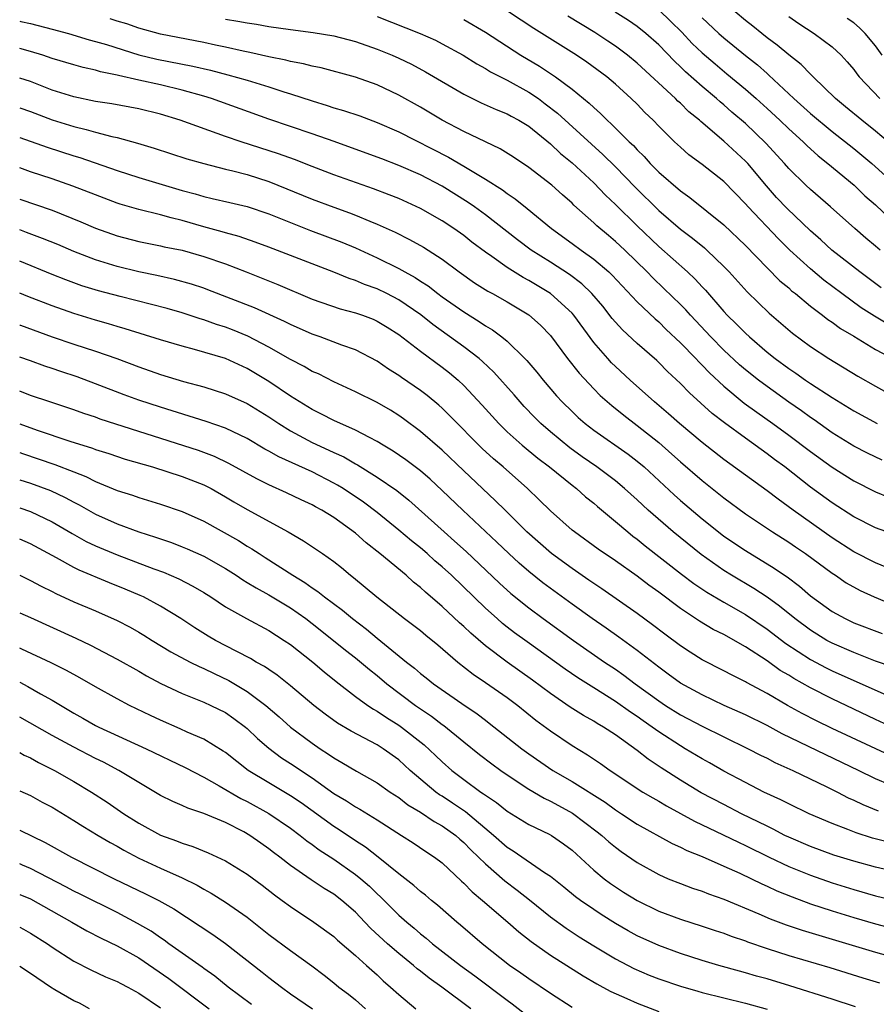
# Model space of a CAD drawing. Units: inches. Extents: x 2664000 to 2667000, y 1554000 to 1557000.
# Drawn here: x 2664000 to 2664079, y 1554133 to 1554224 of the extents above; entities that cross this region are included whole.
import ezdxf

# ---------------------------------------------------------------- set-up
doc = ezdxf.new("R2010")
doc.units = ezdxf.units.IN
doc.header["$MEASUREMENT"] = 0
doc.layers.add('LD26641554_2ft', color=191, linetype='Continuous')

msp = doc.modelspace()

# ---------------------------------------------------------------- linework, layer by layer
at = {"layer": 'LD26641554_2ft'}
for points, elevation in [([(2664033, 1554224.565), (2664036.964, 1554223), (2664038.38, 1554222.38), (2664039, 1554222.064), (2664040.935, 1554221), (2664042.197, 1554220.197), (2664043, 1554219.765), (2664043.467, 1554219.467), (2664045, 1554218.695), (2664047, 1554217.601), (2664047.885, 1554217), (2664048.53, 1554216.529), (2664049.655, 1554215.655), (2664052.783, 1554212.783), (2664053.838, 1554211.839), (2664055, 1554210.694), (2664056.811, 1554208.811), (2664059, 1554206.663), (2664061, 1554204.962), (2664062.12, 1554204.12), (2664063.215, 1554203.216), (2664063.455, 1554203), (2664065, 1554201.517), (2664065.501, 1554201), (2664067.166, 1554199.166), (2664069.203, 1554197.203), (2664071.349, 1554195.349), (2664073, 1554194.115), (2664074.705, 1554193), (2664077.391, 1554191.391), (2664079, 1554190.466), (2664081, 1554189.358)], 8322), ([(2664080.166, 1554196.166), (2664078.907, 1554196.907), (2664077.701, 1554197.701), (2664075.902, 1554199), (2664074.246, 1554200.246), (2664073, 1554201.279), (2664071.113, 1554203), (2664070.046, 1554204.046), (2664067.252, 1554207), (2664067, 1554207.296), (2664065, 1554209.354), (2664063, 1554210.917), (2664061.793, 1554211.794), (2664061, 1554212.502), (2664060.47, 1554213), (2664059, 1554214.455), (2664058.476, 1554215), (2664057.718, 1554215.718), (2664057, 1554216.472), (2664056.468, 1554217), (2664055, 1554218.332), (2664054.215, 1554219), (2664052.361, 1554220.361), (2664051.42, 1554221), (2664047.467, 1554223.467), (2664045.128, 1554225)], 8318), ([(2664079.535, 1554199.535), (2664077.561, 1554201), (2664074.989, 1554203), (2664073.96, 1554203.96), (2664073, 1554204.788), (2664070.845, 1554206.845), (2664069.886, 1554207.885), (2664068.941, 1554208.941), (2664067.211, 1554211), (2664067, 1554211.225), (2664065, 1554213.066), (2664062.881, 1554214.881), (2664062.765, 1554215), (2664061.792, 1554215.792), (2664061, 1554216.568), (2664060.768, 1554216.768), (2664060.546, 1554217), (2664057, 1554220.282), (2664056.115, 1554221), (2664055, 1554221.831), (2664054.31, 1554222.31), (2664053.092, 1554223.092), (2664050.614, 1554224.614)], 8316), ([(2664079.448, 1554203), (2664079, 1554203.393), (2664078.117, 1554204.117), (2664077.094, 1554205), (2664074.871, 1554207), (2664073, 1554208.596), (2664072.573, 1554209), (2664071, 1554210.552), (2664070.618, 1554211), (2664068.889, 1554212.889), (2664067, 1554214.686), (2664065.757, 1554215.757), (2664065, 1554216.43), (2664064.687, 1554216.687), (2664064.347, 1554217), (2664063, 1554218.13), (2664061.467, 1554219.467), (2664061, 1554219.931), (2664060.444, 1554220.444), (2664059, 1554221.945), (2664057.819, 1554223), (2664057, 1554223.66), (2664056.199, 1554224.199), (2664054.977, 1554224.977)], 8314), ([(2664059, 1554225.2), (2664060.124, 1554224.124), (2664061.125, 1554223.125), (2664062.097, 1554222.097), (2664063, 1554221.236), (2664064.2, 1554220.2), (2664065.298, 1554219.299), (2664067, 1554217.866), (2664067.982, 1554217), (2664069, 1554216.09), (2664070.184, 1554215), (2664071, 1554214.214), (2664072.341, 1554213), (2664072.664, 1554212.664), (2664073.705, 1554211.706), (2664074.611, 1554211), (2664077.035, 1554209), (2664078.036, 1554208.036), (2664079, 1554207.183), (2664081, 1554205.295)], 8312), ([(2664063, 1554224.447), (2664064.557, 1554223), (2664065, 1554222.609), (2664067, 1554220.985), (2664068.11, 1554220.11), (2664069, 1554219.314), (2664069.176, 1554219.176), (2664071.483, 1554217), (2664073, 1554215.634), (2664075, 1554213.964), (2664077, 1554212.387), (2664078.686, 1554211), (2664080.905, 1554209)], 8310), ([(2664080.185, 1554213), (2664079, 1554213.997), (2664077.737, 1554215), (2664076.252, 1554216.252), (2664075.309, 1554217), (2664073.245, 1554219), (2664073.13, 1554219.13), (2664073, 1554219.242), (2664072.154, 1554220.153), (2664071, 1554221.05), (2664069.937, 1554221.938), (2664069, 1554222.611), (2664068.508, 1554223), (2664067.685, 1554223.685), (2664067, 1554224.215), (2664066.069, 1554225)], 8308), ([(2664071, 1554224.571), (2664071.924, 1554223.924), (2664073.355, 1554223), (2664075, 1554221.787), (2664075.849, 1554221), (2664076.394, 1554220.394), (2664077, 1554219.674), (2664077.281, 1554219.281), (2664077.508, 1554219), (2664079.401, 1554217)], 8306), ([(2664000, 1554224.135), (2664000.115, 1554224.115), (2664001, 1554223.944), (2664003, 1554223.42), (2664004.511, 1554223), (2664006.422, 1554222.422), (2664007, 1554222.283), (2664008.018, 1554221.982), (2664011, 1554221.047), (2664012.648, 1554220.648), (2664015.992, 1554219.992), (2664017.617, 1554219.616), (2664019.205, 1554219.205), (2664021, 1554218.688), (2664023, 1554218.076), (2664024.375, 1554217.625), (2664025, 1554217.442), (2664027, 1554216.785), (2664028.375, 1554216.375), (2664029, 1554216.159), (2664029.904, 1554215.904), (2664031.397, 1554215.397), (2664033, 1554214.802), (2664035, 1554213.917), (2664039.596, 1554211.596), (2664041, 1554210.771), (2664041.615, 1554210.385), (2664043, 1554209.56), (2664044.571, 1554208.571), (2664045, 1554208.243), (2664045.753, 1554207.753), (2664046.865, 1554206.865), (2664049.107, 1554205), (2664051, 1554203.624), (2664051.825, 1554203), (2664053, 1554202.176), (2664054.397, 1554201), (2664054.712, 1554200.712), (2664057, 1554198.256), (2664058.662, 1554196.662), (2664059, 1554196.385), (2664059.699, 1554195.699), (2664061, 1554194.466), (2664062.412, 1554193), (2664062.689, 1554192.689), (2664063, 1554192.396), (2664063.677, 1554191.678), (2664065, 1554190.452), (2664066.902, 1554188.902), (2664068.048, 1554188.048), (2664069.535, 1554187), (2664071, 1554185.931), (2664073, 1554184.427), (2664075, 1554182.981), (2664077, 1554181.724), (2664079, 1554180.714), (2664080.207, 1554180.207)], 8328), ([(2664079.621, 1554183.621), (2664078.275, 1554184.275), (2664077, 1554184.929), (2664075, 1554186.162), (2664073.344, 1554187.344), (2664073, 1554187.566), (2664072.174, 1554188.174), (2664071, 1554188.989), (2664069, 1554190.417), (2664068.222, 1554191), (2664067, 1554191.967), (2664066.442, 1554192.442), (2664065, 1554193.785), (2664063.806, 1554195), (2664061.922, 1554197), (2664061.494, 1554197.494), (2664061, 1554197.994), (2664059.48, 1554199.48), (2664058.449, 1554200.449), (2664057.925, 1554201), (2664055.878, 1554203), (2664055, 1554203.819), (2664054.351, 1554204.35), (2664053.27, 1554205.27), (2664053, 1554205.542), (2664051.176, 1554207.176), (2664051, 1554207.352), (2664050.108, 1554208.108), (2664049.115, 1554209), (2664047, 1554210.654), (2664045.589, 1554211.589), (2664044.364, 1554212.364), (2664043, 1554212.995), (2664041, 1554213.97), (2664039.019, 1554215.018), (2664037, 1554216.205), (2664035, 1554217.32), (2664033, 1554218.257), (2664031, 1554218.971), (2664027.837, 1554219.837), (2664027, 1554220), (2664026.218, 1554220.218), (2664025, 1554220.432), (2664024.558, 1554220.558), (2664023, 1554220.86), (2664021.258, 1554221.257), (2664020.628, 1554221.372), (2664019, 1554221.745), (2664018.071, 1554221.929), (2664017, 1554222.167), (2664013, 1554222.949), (2664011, 1554223.502), (2664009.885, 1554223.885), (2664009, 1554224.14), (2664008.349, 1554224.349)], 8326), ([(2664019, 1554224.33), (2664020.151, 1554224.152), (2664021, 1554223.978), (2664021.859, 1554223.86), (2664023, 1554223.655), (2664025, 1554223.374), (2664027.107, 1554223.107), (2664029, 1554222.799), (2664031, 1554222.278), (2664033, 1554221.571), (2664034.4, 1554221), (2664035, 1554220.734), (2664036.17, 1554220.17), (2664037.478, 1554219.478), (2664041, 1554217.409), (2664042.616, 1554216.616), (2664043.993, 1554215.993), (2664045, 1554215.6), (2664045.379, 1554215.379), (2664046.089, 1554215), (2664047, 1554214.446), (2664049, 1554212.835), (2664049.933, 1554211.933), (2664051, 1554211.061), (2664053, 1554209.22), (2664054.089, 1554208.089), (2664055, 1554207.225), (2664057, 1554205.27), (2664059, 1554203.361), (2664061.649, 1554201), (2664062.349, 1554200.348), (2664063, 1554199.618), (2664063.304, 1554199.303), (2664065, 1554197.351), (2664065.328, 1554197), (2664066.186, 1554196.186), (2664067, 1554195.343), (2664067.372, 1554195), (2664069, 1554193.611), (2664069.756, 1554193), (2664071, 1554192.079), (2664071.651, 1554191.651), (2664072.546, 1554191), (2664073, 1554190.69), (2664075, 1554189.403), (2664077, 1554188.189), (2664079.167, 1554187)], 8324), ([(2664041, 1554224.283), (2664043, 1554223.114), (2664046.266, 1554221), (2664047.991, 1554219.991), (2664049.473, 1554219), (2664051, 1554217.873), (2664052.59, 1554216.59), (2664053, 1554216.178), (2664053.631, 1554215.631), (2664054.242, 1554215), (2664054.648, 1554214.649), (2664056.276, 1554213), (2664056.655, 1554212.655), (2664057, 1554212.269), (2664057.654, 1554211.654), (2664058.223, 1554211), (2664059, 1554210.206), (2664061, 1554208.483), (2664061.884, 1554207.884), (2664065, 1554205.356), (2664067, 1554203.45), (2664069, 1554201.389), (2664070.194, 1554200.194), (2664071, 1554199.519), (2664071.271, 1554199.271), (2664071.616, 1554199), (2664073, 1554197.844), (2664074.122, 1554197), (2664074.609, 1554196.609), (2664075, 1554196.358), (2664075.777, 1554195.777), (2664077, 1554195.068), (2664079, 1554193.855), (2664081, 1554192.81)], 8320), ([(2664079.622, 1554221), (2664079, 1554221.854), (2664078.056, 1554223), (2664077.53, 1554223.529), (2664077, 1554223.976), (2664076.402, 1554224.403)], 8304), ([(2664081, 1554176.674), (2664079, 1554177.374), (2664077, 1554178.395), (2664075, 1554179.69), (2664073, 1554181.151), (2664070.63, 1554183), (2664069.685, 1554183.685), (2664069, 1554184.208), (2664067, 1554185.647), (2664065.07, 1554187.07), (2664063.941, 1554187.941), (2664061.831, 1554189.832), (2664061, 1554190.693), (2664059.808, 1554191.807), (2664059, 1554192.644), (2664058.816, 1554192.816), (2664057, 1554194.403), (2664055.65, 1554195.65), (2664055, 1554196.371), (2664054.713, 1554196.713), (2664053.831, 1554197.832), (2664052.831, 1554199), (2664051.894, 1554199.894), (2664050.749, 1554200.749), (2664049, 1554201.887), (2664047.227, 1554203), (2664045.958, 1554203.958), (2664043, 1554206.272), (2664041.993, 1554207), (2664041.408, 1554207.408), (2664039, 1554208.921), (2664037, 1554209.962), (2664035, 1554210.832), (2664033.426, 1554211.426), (2664033, 1554211.606), (2664029.04, 1554213.04), (2664027, 1554213.753), (2664023, 1554215.103), (2664017.717, 1554217), (2664017, 1554217.221), (2664015, 1554217.782), (2664013, 1554218.258), (2664011, 1554218.695), (2664009.121, 1554219.121), (2664009, 1554219.16), (2664007.472, 1554219.472), (2664007, 1554219.625), (2664005.86, 1554219.861), (2664005, 1554220.099), (2664003, 1554220.701), (2664002.137, 1554221), (2664001, 1554221.36), (2664000, 1554221.629)], 8330), ([(2664080.432, 1554173.568), (2664079, 1554174.146), (2664077, 1554175.164), (2664075, 1554176.451), (2664071.398, 1554179), (2664070.014, 1554180.014), (2664069, 1554180.795), (2664065, 1554183.703), (2664063, 1554185.257), (2664060.93, 1554187), (2664059.912, 1554187.912), (2664058.609, 1554189), (2664056.372, 1554191), (2664055, 1554192.263), (2664054.626, 1554192.626), (2664054.289, 1554193), (2664053, 1554194.5), (2664051.166, 1554197), (2664051, 1554197.185), (2664049.009, 1554199), (2664047, 1554200.225), (2664046.49, 1554200.489), (2664045, 1554201.422), (2664043.578, 1554202.423), (2664043, 1554202.811), (2664041.752, 1554203.752), (2664041, 1554204.35), (2664040.08, 1554205), (2664039, 1554205.708), (2664037, 1554206.854), (2664035, 1554207.767), (2664034.124, 1554208.124), (2664032.672, 1554208.672), (2664029, 1554209.976), (2664027, 1554210.741), (2664025.38, 1554211.381), (2664023.908, 1554211.908), (2664020.439, 1554213), (2664019, 1554213.493), (2664014.816, 1554215), (2664013, 1554215.554), (2664011, 1554216.048), (2664008.506, 1554216.506), (2664007, 1554216.738), (2664005, 1554217.146), (2664003, 1554217.79), (2664001, 1554218.564), (2664000, 1554218.889)], 8332), ([(2664000, 1554216.154), (2664001, 1554215.811), (2664003, 1554215.045), (2664005, 1554214.408), (2664006.146, 1554214.146), (2664007, 1554213.887), (2664008.504, 1554213.496), (2664009, 1554213.4), (2664010.888, 1554212.887), (2664012.419, 1554212.419), (2664015.442, 1554211.442), (2664017, 1554210.994), (2664019, 1554210.485), (2664019.67, 1554210.33), (2664021, 1554209.98), (2664023, 1554209.352), (2664027, 1554207.707), (2664029, 1554206.974), (2664030.459, 1554206.459), (2664031, 1554206.243), (2664032.315, 1554205.685), (2664033, 1554205.413), (2664034.664, 1554204.664), (2664035.999, 1554203.999), (2664037.275, 1554203.275), (2664039, 1554202.169), (2664040.57, 1554201), (2664041.998, 1554199.998), (2664043.226, 1554199.226), (2664043.653, 1554199), (2664045, 1554198.237), (2664047, 1554197.033), (2664048.078, 1554196.078), (2664049, 1554195.128), (2664050.58, 1554193), (2664051.643, 1554191.643), (2664053, 1554190.206), (2664053.602, 1554189.602), (2664054.664, 1554188.664), (2664055.767, 1554187.767), (2664057, 1554186.836), (2664059, 1554185.244), (2664060.196, 1554184.196), (2664061, 1554183.46), (2664063, 1554181.74), (2664065, 1554180.15), (2664067, 1554178.684), (2664069.501, 1554177), (2664071, 1554176.047), (2664071.617, 1554175.617), (2664072.548, 1554175), (2664075, 1554173.2), (2664075.315, 1554173), (2664076.31, 1554172.31), (2664077.595, 1554171.595), (2664078.88, 1554171), (2664081, 1554170.118)], 8334), ([(2664000, 1554213.409), (2664002.524, 1554212.524), (2664005, 1554211.713), (2664005.552, 1554211.552), (2664009, 1554210.36), (2664011, 1554209.721), (2664015, 1554208.53), (2664016.207, 1554208.207), (2664017, 1554207.957), (2664017.786, 1554207.786), (2664019.397, 1554207.396), (2664021, 1554207.032), (2664023, 1554206.369), (2664026.838, 1554204.838), (2664029.739, 1554203.739), (2664031, 1554203.211), (2664033, 1554202.313), (2664035, 1554201.329), (2664035.569, 1554201), (2664036.498, 1554200.497), (2664037, 1554200.155), (2664037.707, 1554199.707), (2664038.594, 1554199), (2664039, 1554198.698), (2664041, 1554197.303), (2664042.435, 1554196.435), (2664043, 1554196.035), (2664043.654, 1554195.654), (2664044.515, 1554195), (2664045, 1554194.597), (2664046.634, 1554193), (2664046.816, 1554192.816), (2664047.745, 1554191.744), (2664048.339, 1554191), (2664049.572, 1554189.572), (2664050.095, 1554189), (2664051, 1554188.108), (2664051.571, 1554187.571), (2664052.222, 1554187), (2664053, 1554186.402), (2664056.177, 1554184.177), (2664057, 1554183.543), (2664057.641, 1554183), (2664060.425, 1554180.425), (2664061, 1554179.911), (2664063, 1554178.201), (2664064.507, 1554177), (2664065, 1554176.628), (2664067, 1554175.277), (2664069.667, 1554173.667), (2664070.609, 1554173), (2664070.848, 1554172.847), (2664071.993, 1554171.993), (2664073, 1554171.1), (2664075, 1554169.66), (2664076.205, 1554169), (2664077, 1554168.63), (2664079.626, 1554167.626)], 8336), ([(2664080.565, 1554164.565), (2664079, 1554165.086), (2664077.643, 1554165.643), (2664077, 1554165.87), (2664075, 1554166.732), (2664074.509, 1554167), (2664073, 1554167.929), (2664071.561, 1554169), (2664070.159, 1554170.159), (2664069, 1554170.99), (2664067.794, 1554171.794), (2664065.723, 1554173), (2664065, 1554173.45), (2664062.909, 1554174.909), (2664060.332, 1554177), (2664058.035, 1554179), (2664057, 1554179.962), (2664055.845, 1554181), (2664055, 1554181.706), (2664054.272, 1554182.273), (2664053.291, 1554183), (2664051.942, 1554183.942), (2664050.781, 1554184.781), (2664049, 1554186.24), (2664048.113, 1554187), (2664047.559, 1554187.559), (2664046.588, 1554188.588), (2664045.658, 1554189.658), (2664043.763, 1554191.763), (2664042.732, 1554192.732), (2664042.42, 1554193), (2664041, 1554194.098), (2664038.14, 1554196.14), (2664037.031, 1554197.031), (2664035, 1554198.439), (2664033.912, 1554199), (2664033, 1554199.445), (2664031.85, 1554199.85), (2664031, 1554200.22), (2664030.407, 1554200.406), (2664029, 1554200.982), (2664023, 1554203.28), (2664021.752, 1554203.752), (2664020.266, 1554204.266), (2664019, 1554204.597), (2664018.695, 1554204.695), (2664017, 1554205.149), (2664015, 1554205.741), (2664013.989, 1554205.989), (2664013, 1554206.282), (2664011, 1554206.766), (2664009.268, 1554207.268), (2664009, 1554207.356), (2664007, 1554208.106), (2664004.921, 1554208.921), (2664003, 1554209.59), (2664001, 1554210.247), (2664000, 1554210.594)], 8338), ([(2664000, 1554207.728), (2664003, 1554206.69), (2664005.64, 1554205.639), (2664007, 1554205.042), (2664009, 1554204.319), (2664011, 1554203.808), (2664013, 1554203.418), (2664013.332, 1554203.332), (2664015, 1554202.996), (2664017, 1554202.435), (2664019, 1554201.742), (2664020.903, 1554201), (2664023.837, 1554199.837), (2664027, 1554198.499), (2664029.598, 1554197.597), (2664031, 1554197.22), (2664031.635, 1554197), (2664032.627, 1554196.627), (2664033, 1554196.471), (2664033.918, 1554195.918), (2664035, 1554195.238), (2664037, 1554193.673), (2664039, 1554192.204), (2664039.676, 1554191.676), (2664040.473, 1554191), (2664041, 1554190.511), (2664042.711, 1554188.711), (2664044.237, 1554187), (2664045, 1554186.251), (2664046.391, 1554185), (2664047.825, 1554183.825), (2664048.919, 1554183), (2664051, 1554181.306), (2664051.405, 1554181), (2664052.247, 1554180.246), (2664053, 1554179.647), (2664053.344, 1554179.344), (2664055, 1554177.975), (2664056.152, 1554177), (2664056.623, 1554176.623), (2664057, 1554176.35), (2664057.737, 1554175.737), (2664061.099, 1554173.099), (2664062.239, 1554172.239), (2664063.434, 1554171.434), (2664065, 1554170.522), (2664067, 1554169.392), (2664069, 1554168.039), (2664070.722, 1554166.722), (2664073, 1554165.232), (2664074.457, 1554164.457), (2664075, 1554164.192), (2664080.051, 1554161.949)], 8340), ([(2664081, 1554158.78), (2664079, 1554159.688), (2664075, 1554161.587), (2664073, 1554162.605), (2664071.47, 1554163.47), (2664071, 1554163.777), (2664070.224, 1554164.224), (2664069, 1554165.095), (2664067, 1554166.401), (2664065, 1554167.531), (2664064.015, 1554168.015), (2664062.76, 1554168.76), (2664061, 1554169.924), (2664059, 1554171.434), (2664058.093, 1554172.093), (2664057, 1554172.932), (2664055, 1554174.336), (2664053.409, 1554175.409), (2664051.22, 1554177), (2664051, 1554177.181), (2664049, 1554178.965), (2664047.976, 1554179.976), (2664046.891, 1554181), (2664044.642, 1554183), (2664043.751, 1554183.751), (2664042.71, 1554184.71), (2664039.727, 1554187.727), (2664039, 1554188.43), (2664038.699, 1554188.699), (2664037.607, 1554189.607), (2664037, 1554190.073), (2664035.257, 1554191.257), (2664035, 1554191.452), (2664034.041, 1554192.042), (2664033, 1554192.775), (2664031, 1554193.815), (2664029.75, 1554194.25), (2664027.752, 1554195), (2664027, 1554195.254), (2664025, 1554196.134), (2664024.437, 1554196.437), (2664021.679, 1554197.679), (2664017.362, 1554199.362), (2664017, 1554199.498), (2664015.872, 1554199.871), (2664014.301, 1554200.301), (2664012.658, 1554200.658), (2664011, 1554200.995), (2664009, 1554201.496), (2664007, 1554202.118), (2664005, 1554202.895), (2664003.521, 1554203.521), (2664002.099, 1554204.099), (2664000.644, 1554204.644), (2664000, 1554204.871)], 8342), ([(2664080.373, 1554156.373), (2664075, 1554158.867), (2664073.559, 1554159.559), (2664072.239, 1554160.239), (2664070.882, 1554161), (2664069, 1554162.088), (2664067.102, 1554163.102), (2664067, 1554163.17), (2664065.774, 1554163.774), (2664065, 1554164.194), (2664063, 1554165.213), (2664061.903, 1554165.903), (2664061, 1554166.49), (2664059.561, 1554167.561), (2664058.429, 1554168.429), (2664057, 1554169.485), (2664053.752, 1554171.752), (2664053, 1554172.243), (2664052.559, 1554172.559), (2664051, 1554173.615), (2664049.088, 1554175), (2664046.834, 1554177), (2664044.807, 1554179), (2664043.909, 1554179.909), (2664041, 1554182.644), (2664039, 1554184.553), (2664037, 1554186.265), (2664035.435, 1554187.435), (2664035, 1554187.742), (2664034.228, 1554188.228), (2664033, 1554188.935), (2664031, 1554189.93), (2664029, 1554190.854), (2664027.582, 1554191.582), (2664027, 1554191.824), (2664026.267, 1554192.266), (2664025, 1554192.904), (2664023, 1554194.049), (2664021.073, 1554195.073), (2664019.656, 1554195.656), (2664019, 1554195.907), (2664018.162, 1554196.162), (2664017, 1554196.586), (2664016.671, 1554196.672), (2664015, 1554197.223), (2664013.612, 1554197.612), (2664009.269, 1554198.731), (2664007.268, 1554199.268), (2664005.733, 1554199.733), (2664004.259, 1554200.26), (2664003, 1554200.753), (2664000.002, 1554202.006)], 8344), ([(2664080.342, 1554153.658), (2664079, 1554154.228), (2664077.441, 1554155), (2664074.425, 1554156.425), (2664070.382, 1554158.382), (2664069, 1554159.142), (2664067, 1554160.129), (2664065.051, 1554161), (2664063, 1554161.967), (2664061, 1554163.056), (2664059.885, 1554163.885), (2664059, 1554164.515), (2664057, 1554166.067), (2664055.304, 1554167.304), (2664054.135, 1554168.135), (2664052.868, 1554169), (2664051, 1554170.337), (2664048.302, 1554172.302), (2664047, 1554173.343), (2664046.111, 1554174.111), (2664045.149, 1554175), (2664044.052, 1554176.052), (2664040.902, 1554179), (2664039, 1554180.841), (2664037.884, 1554181.884), (2664037, 1554182.656), (2664035.661, 1554183.661), (2664034.47, 1554184.47), (2664033.568, 1554185), (2664033, 1554185.358), (2664032.295, 1554185.705), (2664031, 1554186.397), (2664029, 1554187.276), (2664027.875, 1554187.875), (2664027, 1554188.3), (2664025, 1554189.543), (2664023, 1554190.886), (2664021, 1554192.091), (2664019, 1554193.024), (2664016.147, 1554193.853), (2664015, 1554194.138), (2664013, 1554194.727), (2664009.751, 1554195.75), (2664009, 1554195.955), (2664008.205, 1554196.205), (2664007, 1554196.543), (2664005, 1554197.157), (2664003, 1554197.857), (2664000.74, 1554198.74), (2664000, 1554199.045)], 8346), ([(2664000, 1554196.102), (2664000.074, 1554196.073), (2664003, 1554195.026), (2664005, 1554194.337), (2664007, 1554193.677), (2664008.956, 1554193), (2664011, 1554192.229), (2664013, 1554191.527), (2664015.11, 1554190.89), (2664017, 1554190.388), (2664019, 1554189.755), (2664021, 1554188.847), (2664023, 1554187.624), (2664023.92, 1554187), (2664025, 1554186.331), (2664027, 1554185.273), (2664028.556, 1554184.556), (2664029, 1554184.337), (2664029.922, 1554183.922), (2664031, 1554183.291), (2664031.194, 1554183.194), (2664033, 1554182.071), (2664034.829, 1554180.829), (2664035.937, 1554179.938), (2664039.195, 1554177), (2664040.159, 1554176.159), (2664041.206, 1554175.205), (2664044.289, 1554172.289), (2664045.336, 1554171.336), (2664047, 1554169.99), (2664048.334, 1554169), (2664051.126, 1554167), (2664053.996, 1554165), (2664055, 1554164.328), (2664055.782, 1554163.782), (2664056.82, 1554163), (2664059, 1554161.409), (2664059.615, 1554161), (2664061, 1554160.127), (2664063, 1554159.08), (2664065, 1554158.093), (2664067.264, 1554157), (2664068.402, 1554156.402), (2664069, 1554156.113), (2664069.725, 1554155.725), (2664071.372, 1554155), (2664074.509, 1554153.491), (2664075.49, 1554153), (2664076.477, 1554152.477), (2664077, 1554152.245), (2664077.834, 1554151.834), (2664079.256, 1554151.256)], 8348), ([(2664080.327, 1554148.328), (2664078.746, 1554148.746), (2664077.219, 1554149.219), (2664076.471, 1554149.529), (2664075, 1554150.093), (2664072.874, 1554151), (2664071, 1554151.899), (2664070.283, 1554152.283), (2664068.71, 1554153), (2664067, 1554153.87), (2664065, 1554154.935), (2664063.688, 1554155.688), (2664063, 1554156.064), (2664061.452, 1554157), (2664061, 1554157.251), (2664059, 1554158.544), (2664058.385, 1554159), (2664057.565, 1554159.565), (2664057, 1554159.982), (2664056.385, 1554160.385), (2664055, 1554161.369), (2664053, 1554162.602), (2664051.533, 1554163.533), (2664050.352, 1554164.352), (2664046.847, 1554166.847), (2664045.694, 1554167.694), (2664045, 1554168.228), (2664044.569, 1554168.569), (2664044.075, 1554169), (2664043, 1554169.965), (2664039.869, 1554173), (2664039, 1554173.796), (2664038.343, 1554174.343), (2664037.619, 1554175), (2664037, 1554175.53), (2664036.172, 1554176.172), (2664035, 1554177.169), (2664033, 1554178.794), (2664031.748, 1554179.748), (2664029.859, 1554181), (2664029.332, 1554181.332), (2664029, 1554181.517), (2664027, 1554182.549), (2664023.925, 1554183.925), (2664023, 1554184.464), (2664022.647, 1554184.647), (2664021, 1554185.63), (2664019, 1554186.59), (2664017.204, 1554187.204), (2664013, 1554188.509), (2664011, 1554189.173), (2664009.658, 1554189.658), (2664007, 1554190.687), (2664005.306, 1554191.306), (2664003.808, 1554191.808), (2664003, 1554192.098), (2664002.316, 1554192.317), (2664001, 1554192.795), (2664000, 1554193.124)], 8350), ([(2664081, 1554145.602), (2664079, 1554146.071), (2664077, 1554146.606), (2664075.172, 1554147.172), (2664073, 1554147.974), (2664071, 1554148.829), (2664070.65, 1554149), (2664069.578, 1554149.578), (2664069, 1554149.846), (2664066.649, 1554151), (2664065, 1554151.838), (2664062.929, 1554152.929), (2664061, 1554154.095), (2664059.224, 1554155.224), (2664058.028, 1554156.028), (2664057, 1554156.847), (2664055, 1554158.287), (2664053.9, 1554159), (2664053.326, 1554159.326), (2664053, 1554159.533), (2664052.053, 1554160.053), (2664050.827, 1554160.827), (2664049, 1554162.088), (2664047.338, 1554163.338), (2664044.998, 1554164.997), (2664043, 1554166.505), (2664041.655, 1554167.655), (2664041, 1554168.287), (2664040.613, 1554168.613), (2664039, 1554170.135), (2664037.452, 1554171.452), (2664037, 1554171.889), (2664036.374, 1554172.374), (2664035.672, 1554173), (2664033.252, 1554175), (2664031.99, 1554175.991), (2664031, 1554176.904), (2664029, 1554178.325), (2664027.898, 1554179), (2664027.312, 1554179.312), (2664027, 1554179.497), (2664025.973, 1554179.973), (2664024.625, 1554180.625), (2664023, 1554181.345), (2664021.891, 1554181.891), (2664019.322, 1554183.322), (2664017.971, 1554183.971), (2664016.508, 1554184.508), (2664011, 1554186.261), (2664007.424, 1554187.424), (2664007, 1554187.584), (2664005.931, 1554187.931), (2664005, 1554188.264), (2664002.771, 1554189), (2664001, 1554189.607), (2664000, 1554189.985)], 8352), ([(2664000, 1554186.97), (2664001.617, 1554186.383), (2664004.624, 1554185.376), (2664006.725, 1554184.725), (2664007, 1554184.614), (2664008.232, 1554184.233), (2664009.732, 1554183.732), (2664012.262, 1554183), (2664015, 1554182.129), (2664017, 1554181.34), (2664017.663, 1554181), (2664019, 1554180.247), (2664019.78, 1554179.78), (2664021, 1554179.081), (2664024.793, 1554177), (2664026.197, 1554176.197), (2664027.959, 1554175), (2664029, 1554174.272), (2664029.707, 1554173.707), (2664030.547, 1554173), (2664030.811, 1554172.811), (2664031.91, 1554171.91), (2664032.966, 1554171), (2664035.54, 1554169), (2664036.381, 1554168.381), (2664037, 1554167.894), (2664037.486, 1554167.486), (2664038.597, 1554166.597), (2664040.445, 1554165), (2664041.865, 1554163.865), (2664043, 1554163.11), (2664045, 1554161.725), (2664045.978, 1554161), (2664047.645, 1554159.645), (2664049, 1554158.638), (2664051, 1554157.283), (2664052.426, 1554156.426), (2664053.624, 1554155.624), (2664054.511, 1554155), (2664057.536, 1554153), (2664058.449, 1554152.449), (2664059, 1554152.144), (2664059.713, 1554151.713), (2664062.297, 1554150.297), (2664064.942, 1554149.058), (2664066.363, 1554148.363), (2664067, 1554148.075), (2664069.187, 1554147), (2664071, 1554146.135), (2664073, 1554145.319), (2664075, 1554144.615), (2664077, 1554143.993), (2664079, 1554143.433), (2664081.082, 1554142.918)], 8354), ([(2664000, 1554184.34), (2664000.248, 1554184.248), (2664003.233, 1554183.233), (2664005, 1554182.54), (2664006.118, 1554182.118), (2664007, 1554181.658), (2664009, 1554180.843), (2664010.404, 1554180.405), (2664011, 1554180.19), (2664013, 1554179.573), (2664015, 1554178.877), (2664017, 1554177.983), (2664020.201, 1554176.201), (2664021, 1554175.692), (2664021.441, 1554175.442), (2664022.104, 1554175), (2664022.658, 1554174.658), (2664025.229, 1554173), (2664026.335, 1554172.335), (2664027, 1554171.852), (2664027.522, 1554171.522), (2664028.147, 1554171), (2664029.793, 1554169.793), (2664030.727, 1554169), (2664032.022, 1554168.022), (2664033, 1554167.197), (2664035.716, 1554165), (2664036.444, 1554164.444), (2664037, 1554163.954), (2664037.541, 1554163.541), (2664038.197, 1554163), (2664040.823, 1554161.177), (2664042.23, 1554160.23), (2664043, 1554159.622), (2664043.359, 1554159.359), (2664046.35, 1554157), (2664047, 1554156.527), (2664049.208, 1554155), (2664051, 1554153.963), (2664054.049, 1554152.049), (2664055, 1554151.346), (2664055.549, 1554151), (2664057, 1554150.038), (2664060.237, 1554148.237), (2664061, 1554147.908), (2664061.597, 1554147.597), (2664063, 1554147.048), (2664065, 1554146.17), (2664066.497, 1554145.502), (2664067.564, 1554145), (2664068.525, 1554144.525), (2664069, 1554144.321), (2664069.893, 1554143.893), (2664071.313, 1554143.313), (2664073, 1554142.693), (2664075, 1554142.027), (2664077, 1554141.405), (2664079, 1554140.828), (2664081, 1554140.306)], 8356), ([(2664000, 1554181.819), (2664001, 1554181.496), (2664002.832, 1554180.832), (2664004.197, 1554180.198), (2664005, 1554179.75), (2664005.5, 1554179.5), (2664007, 1554178.631), (2664009, 1554177.738), (2664010.992, 1554177.008), (2664012.527, 1554176.527), (2664013, 1554176.353), (2664014.015, 1554176.015), (2664015, 1554175.644), (2664015.454, 1554175.454), (2664017, 1554174.761), (2664019, 1554173.621), (2664019.981, 1554173), (2664020.588, 1554172.588), (2664021, 1554172.352), (2664021.831, 1554171.831), (2664023, 1554171.197), (2664025, 1554169.992), (2664026.421, 1554169), (2664027, 1554168.564), (2664028.988, 1554167), (2664030.089, 1554166.089), (2664031, 1554165.377), (2664032.294, 1554164.294), (2664033, 1554163.744), (2664033.894, 1554163), (2664036.554, 1554161), (2664038.006, 1554160.007), (2664039, 1554159.238), (2664039.144, 1554159.144), (2664041, 1554157.62), (2664042.455, 1554156.455), (2664043.594, 1554155.594), (2664044.414, 1554155), (2664045, 1554154.584), (2664047, 1554153.259), (2664048.42, 1554152.42), (2664049, 1554152.165), (2664049.745, 1554151.745), (2664051.053, 1554151.053), (2664053.33, 1554149.33), (2664053.744, 1554149), (2664054.402, 1554148.402), (2664055, 1554147.902), (2664055.521, 1554147.521), (2664057, 1554146.489), (2664059, 1554145.378), (2664059.885, 1554145), (2664061, 1554144.551), (2664062.13, 1554144.13), (2664063, 1554143.841), (2664063.596, 1554143.596), (2664065, 1554143.102), (2664068.236, 1554141.764), (2664069.298, 1554141.298), (2664070.754, 1554140.754), (2664072.25, 1554140.25), (2664073.777, 1554139.776), (2664079, 1554138.235), (2664081, 1554137.669)], 8358), ([(2664000, 1554179.238), (2664001, 1554178.89), (2664003, 1554177.946), (2664004.856, 1554176.856), (2664006.133, 1554176.133), (2664007, 1554175.721), (2664009, 1554174.89), (2664012.395, 1554173.605), (2664013.284, 1554173.284), (2664014.686, 1554172.686), (2664016.001, 1554172), (2664017, 1554171.4), (2664017.633, 1554171), (2664019, 1554170.09), (2664020.948, 1554169), (2664023, 1554167.909), (2664024.425, 1554167), (2664025, 1554166.609), (2664027.06, 1554165), (2664028.105, 1554164.105), (2664029.211, 1554163.211), (2664031, 1554161.825), (2664032.143, 1554161), (2664032.653, 1554160.653), (2664033, 1554160.472), (2664033.867, 1554159.867), (2664035, 1554159.177), (2664035.248, 1554159), (2664037.344, 1554157.345), (2664038.385, 1554156.385), (2664039, 1554155.785), (2664039.897, 1554155), (2664041, 1554154.153), (2664042.573, 1554153), (2664042.835, 1554152.835), (2664043, 1554152.697), (2664044.021, 1554152.021), (2664045, 1554151.222), (2664047, 1554150.002), (2664048.895, 1554149.105), (2664049.089, 1554149), (2664050.218, 1554148.218), (2664051, 1554147.624), (2664053, 1554145.801), (2664053.974, 1554145), (2664054.557, 1554144.557), (2664055.761, 1554143.761), (2664057, 1554142.996), (2664059, 1554142.013), (2664061, 1554141.254), (2664063, 1554140.611), (2664064.205, 1554140.205), (2664065, 1554139.96), (2664065.69, 1554139.69), (2664067, 1554139.255), (2664067.181, 1554139.181), (2664069, 1554138.555), (2664071, 1554137.914), (2664074.801, 1554136.801), (2664077.854, 1554135.854), (2664079.393, 1554135.393)], 8360), ([(2664077.176, 1554133.176), (2664075, 1554133.896), (2664071.118, 1554135.118), (2664069, 1554135.752), (2664068.017, 1554136.017), (2664067, 1554136.324), (2664066.461, 1554136.461), (2664064.551, 1554137), (2664063, 1554137.458), (2664061, 1554138.094), (2664059, 1554138.821), (2664057, 1554139.743), (2664056.187, 1554140.187), (2664055, 1554140.87), (2664053.69, 1554141.69), (2664053, 1554142.15), (2664051.774, 1554143), (2664051.33, 1554143.33), (2664050.23, 1554144.23), (2664049, 1554145.196), (2664048.461, 1554145.539), (2664045.552, 1554147.552), (2664045, 1554147.886), (2664043.751, 1554149), (2664041.159, 1554151.159), (2664039.973, 1554151.973), (2664039, 1554152.608), (2664038.754, 1554152.754), (2664038.426, 1554153), (2664036.062, 1554155), (2664035, 1554155.966), (2664033.55, 1554157), (2664033, 1554157.354), (2664030.606, 1554158.606), (2664029.347, 1554159.347), (2664028.193, 1554160.193), (2664027.16, 1554161), (2664025, 1554162.815), (2664023.785, 1554163.785), (2664023, 1554164.304), (2664022.596, 1554164.596), (2664021.837, 1554165), (2664021.321, 1554165.321), (2664020.033, 1554165.967), (2664018.075, 1554167), (2664017.397, 1554167.397), (2664016.163, 1554168.162), (2664014.892, 1554169), (2664013, 1554170.166), (2664011.421, 1554171), (2664011.135, 1554171.135), (2664009.729, 1554171.729), (2664008.3, 1554172.3), (2664005.477, 1554173.476), (2664005, 1554173.721), (2664003.385, 1554174.615), (2664001, 1554175.902), (2664000, 1554176.348)], 8362), ([(2664000, 1554173), (2664001, 1554172.525), (2664001.987, 1554171.988), (2664003, 1554171.504), (2664003.331, 1554171.33), (2664005, 1554170.568), (2664007, 1554169.715), (2664009, 1554168.831), (2664010.204, 1554168.204), (2664011, 1554167.757), (2664011.476, 1554167.475), (2664012.22, 1554167), (2664013.94, 1554165.941), (2664015.735, 1554165), (2664016.582, 1554164.581), (2664017, 1554164.415), (2664017.945, 1554163.946), (2664019.304, 1554163.304), (2664021, 1554162.292), (2664022.729, 1554161), (2664023.946, 1554159.946), (2664025.008, 1554159), (2664027, 1554157.509), (2664027.734, 1554157), (2664028.502, 1554156.502), (2664029, 1554156.141), (2664029.737, 1554155.737), (2664031.087, 1554154.912), (2664033, 1554153.848), (2664034.213, 1554153), (2664035, 1554152.495), (2664035.833, 1554151.833), (2664037, 1554151.141), (2664038.275, 1554150.275), (2664039, 1554149.891), (2664040.253, 1554149), (2664040.644, 1554148.643), (2664041, 1554148.352), (2664041.664, 1554147.663), (2664042.36, 1554147), (2664043, 1554146.359), (2664044.798, 1554144.798), (2664045.942, 1554143.942), (2664047.063, 1554143.063), (2664049, 1554141.493), (2664050.439, 1554140.439), (2664051.648, 1554139.648), (2664053, 1554138.807), (2664055, 1554137.613), (2664056.71, 1554136.709), (2664058.103, 1554136.103), (2664059, 1554135.761), (2664061, 1554135.095), (2664062.611, 1554134.611), (2664063, 1554134.507), (2664065, 1554133.994), (2664067, 1554133.508), (2664069, 1554132.975)], 8364), ([(2664000, 1554169.543), (2664001, 1554169.093), (2664005.188, 1554167.187), (2664006.544, 1554166.544), (2664009, 1554165.272), (2664011, 1554164.141), (2664011.714, 1554163.714), (2664013.02, 1554163.019), (2664015, 1554162.106), (2664017, 1554161.304), (2664017.66, 1554161), (2664019, 1554160.328), (2664019.784, 1554159.784), (2664020.842, 1554159), (2664021, 1554158.87), (2664021.947, 1554157.947), (2664023, 1554157.033), (2664024.171, 1554156.171), (2664025, 1554155.642), (2664027, 1554154.303), (2664029, 1554152.876), (2664030.172, 1554152.172), (2664031, 1554151.621), (2664031.404, 1554151.404), (2664033, 1554150.426), (2664035.257, 1554149), (2664036.322, 1554148.322), (2664037.509, 1554147.51), (2664038.294, 1554147), (2664039, 1554146.453), (2664040.776, 1554144.776), (2664041, 1554144.585), (2664041.779, 1554143.78), (2664042.738, 1554143), (2664045.062, 1554141), (2664046.093, 1554140.093), (2664047.211, 1554139.211), (2664049, 1554137.958), (2664052.035, 1554136.035), (2664053.297, 1554135.297), (2664053.848, 1554135), (2664054.579, 1554134.579), (2664056.067, 1554133.933), (2664057, 1554133.507), (2664059, 1554132.757)], 8366), ([(2664051, 1554133.129), (2664049, 1554134.411), (2664047, 1554135.747), (2664046.281, 1554136.281), (2664045.231, 1554137), (2664042.697, 1554139), (2664040.707, 1554140.707), (2664040.348, 1554141), (2664038.567, 1554142.567), (2664038.015, 1554143), (2664037.466, 1554143.466), (2664037, 1554143.823), (2664036.382, 1554144.382), (2664035, 1554145.452), (2664033.105, 1554147), (2664031.923, 1554147.923), (2664031, 1554148.505), (2664029.505, 1554149.505), (2664029, 1554149.822), (2664025.995, 1554151.995), (2664025, 1554152.651), (2664023, 1554153.844), (2664021.108, 1554155), (2664019, 1554156.639), (2664018.785, 1554156.785), (2664017, 1554157.866), (2664015.467, 1554158.533), (2664014.831, 1554158.831), (2664013, 1554159.624), (2664012.062, 1554160.062), (2664010.142, 1554161), (2664009, 1554161.609), (2664007, 1554162.711), (2664005.549, 1554163.549), (2664005, 1554163.838), (2664004.26, 1554164.26), (2664002.921, 1554164.921), (2664000.188, 1554166.188), (2664000, 1554166.269)], 8368), ([(2664000, 1554163.128), (2664000.75, 1554162.75), (2664001.936, 1554162.064), (2664003, 1554161.474), (2664005, 1554160.272), (2664005.823, 1554159.823), (2664007, 1554159.151), (2664007.298, 1554159), (2664011.671, 1554157), (2664015.267, 1554155.267), (2664017, 1554154.374), (2664018.419, 1554153.581), (2664020.41, 1554152.41), (2664021, 1554152.126), (2664023.017, 1554151.017), (2664025, 1554149.656), (2664025.885, 1554149), (2664026.497, 1554148.497), (2664027, 1554148.148), (2664027.658, 1554147.658), (2664029, 1554146.793), (2664031, 1554145.4), (2664031.497, 1554145), (2664032.297, 1554144.297), (2664033, 1554143.611), (2664033.324, 1554143.324), (2664035, 1554141.643), (2664035.73, 1554141), (2664036.429, 1554140.429), (2664037, 1554139.922), (2664037.518, 1554139.518), (2664038.109, 1554139), (2664040.709, 1554137), (2664042.033, 1554136.034), (2664045, 1554133.779), (2664045.46, 1554133.46), (2664046.585, 1554132.585)], 8370), ([(2664041.647, 1554133), (2664038.975, 1554135), (2664037.807, 1554135.807), (2664037, 1554136.455), (2664036.687, 1554136.687), (2664036.345, 1554137), (2664035, 1554138.089), (2664033.956, 1554139), (2664032.417, 1554140.417), (2664031.879, 1554141), (2664031, 1554141.906), (2664029.733, 1554143), (2664029, 1554143.562), (2664028.102, 1554144.101), (2664026.908, 1554144.908), (2664025, 1554146.23), (2664024.007, 1554147), (2664023.427, 1554147.428), (2664023, 1554147.772), (2664022.27, 1554148.269), (2664021.243, 1554149), (2664020.686, 1554149.314), (2664019, 1554150.176), (2664017, 1554151.026), (2664015.512, 1554151.513), (2664015, 1554151.758), (2664014.127, 1554152.127), (2664013, 1554152.694), (2664011, 1554153.874), (2664009.147, 1554155), (2664007.741, 1554155.741), (2664007, 1554156.095), (2664005, 1554157.125), (2664003, 1554158.203), (2664000, 1554159.906)], 8372), ([(2664000, 1554156.639), (2664000.413, 1554156.412), (2664001, 1554156.148), (2664001.733, 1554155.733), (2664003.211, 1554155), (2664005, 1554153.971), (2664006.628, 1554153), (2664008.065, 1554152.064), (2664009.629, 1554151), (2664011, 1554150.136), (2664013, 1554149.023), (2664014.491, 1554148.491), (2664015, 1554148.277), (2664015.985, 1554147.985), (2664017.402, 1554147.402), (2664019, 1554146.636), (2664021, 1554145.41), (2664022.392, 1554144.392), (2664023.519, 1554143.519), (2664024.248, 1554143), (2664025, 1554142.424), (2664027.151, 1554141), (2664029, 1554139.661), (2664029.339, 1554139.339), (2664031, 1554137.91), (2664032.02, 1554137), (2664033, 1554136.116), (2664033.563, 1554135.563), (2664034.244, 1554135), (2664035, 1554134.318), (2664036.579, 1554133)], 8374), ([(2664000, 1554153.12), (2664001, 1554152.677), (2664002.079, 1554152.079), (2664003, 1554151.595), (2664005, 1554150.381), (2664005.839, 1554149.839), (2664007.236, 1554149), (2664008.346, 1554148.346), (2664009, 1554147.993), (2664009.626, 1554147.626), (2664011, 1554146.899), (2664013, 1554145.975), (2664015, 1554145.091), (2664016.401, 1554144.401), (2664017, 1554144.034), (2664017.673, 1554143.673), (2664019, 1554142.834), (2664021, 1554141.436), (2664023, 1554139.845), (2664025, 1554138.36), (2664026.963, 1554136.963), (2664028.105, 1554136.105), (2664029, 1554135.401), (2664029.477, 1554135), (2664030.35, 1554134.35), (2664031, 1554133.815), (2664031.923, 1554133)], 8376), ([(2664000, 1554149.47), (2664002.354, 1554148.354), (2664004.775, 1554147), (2664008.737, 1554145), (2664011.619, 1554143.619), (2664012.845, 1554143), (2664014.22, 1554142.22), (2664017.839, 1554139.839), (2664019, 1554139.028), (2664022.388, 1554136.388), (2664023, 1554135.886), (2664024.161, 1554135), (2664025, 1554134.382), (2664027.045, 1554133)], 8378), ([(2664021.387, 1554133.387), (2664019.26, 1554135), (2664018.017, 1554136.017), (2664017, 1554136.711), (2664016.839, 1554136.839), (2664013.767, 1554139), (2664013.328, 1554139.328), (2664013, 1554139.539), (2664012.145, 1554140.145), (2664010.879, 1554140.879), (2664009, 1554141.869), (2664005.58, 1554143.58), (2664005, 1554143.856), (2664004.262, 1554144.262), (2664001, 1554145.937), (2664000.26, 1554146.26), (2664000, 1554146.368)], 8380), ([(2664000, 1554143.554), (2664001, 1554143.128), (2664004.806, 1554141), (2664006.197, 1554140.197), (2664007.518, 1554139.518), (2664009, 1554138.799), (2664011, 1554137.685), (2664013.784, 1554135.784), (2664017.491, 1554133)], 8382), ([(2664000, 1554140.521), (2664000.345, 1554140.345), (2664001, 1554139.982), (2664002.554, 1554139), (2664003, 1554138.686), (2664005, 1554137.383), (2664006.578, 1554136.578), (2664007.929, 1554135.929), (2664009, 1554135.514), (2664009.323, 1554135.323), (2664010, 1554135), (2664011, 1554134.449), (2664013, 1554133.077)], 8384), ([(2664006.456, 1554133), (2664005.512, 1554133.512), (2664005, 1554133.741), (2664003.247, 1554134.753), (2664002.836, 1554135), (2664001, 1554136.261), (2664000, 1554136.909)], 8386)]:
    msp.add_lwpolyline(points, dxfattribs=dict(at, elevation=elevation))

doc.saveas('drawing.dxf')
